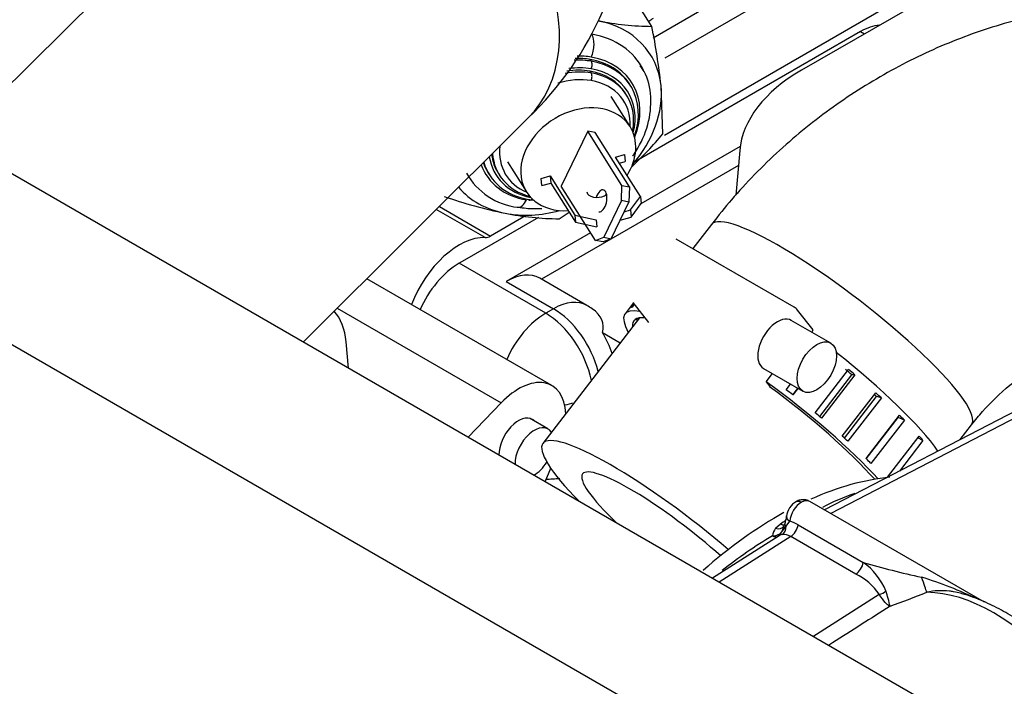
# Model space of a CAD drawing. Units: millimetres. Extents: x 0 to 358, y 0 to 202.
# Drawn here: x 74 to 83, y 169 to 175 of the extents above; entities that cross this region are included whole.
import ezdxf
from ezdxf.lldxf.tags import DXFTag

# ---------------------------------------------------------------- set-up
doc = ezdxf.new("R2010")
doc.units = ezdxf.units.MM
for name, color, linetype in [('13211034_CODO_GO', 7, 'Continuous'), ('13817012_ALTERNA', 7, 'Continuous'), ('13920100.1_MOTOR', 7, 'Continuous'), ('17611001', 7, 'Continuous'), ('17611012_TUBO_TE', 7, 'Continuous'), ('54081020_ABRAZAD', 7, 'Continuous'), ('60539041.02', 7, 'Continuous'), ('60900070_TERMOCO', 7, 'Continuous'), ('Predeterminado', 7, 'Continuous')]:
    doc.layers.add(name, color=color, linetype=linetype)
tags = doc.linetypes.add('HIDDEN2', pattern=[4.7625, 3.175, -1.5875]).pattern_tags.tags
tags[6:7] = [DXFTag(74, 4), DXFTag(75, 0), DXFTag(340, '0'), DXFTag(46, 0.0), DXFTag(50, 0.0), DXFTag(44, 0.0), DXFTag(45, 0.0)]
tags[4:5] = [DXFTag(74, 4), DXFTag(75, 0), DXFTag(340, '0'), DXFTag(46, 0.0), DXFTag(50, 0.0), DXFTag(44, 0.0), DXFTag(45, 0.0)]

# ---------------------------------------------------------------- blocks, each defined once
blk = doc.blocks.new('SE1')
at = {"layer": '13211034_CODO_GO', "color": 7, "linetype": 'HIDDEN2'}
for p, q in [((80.4736, 173.2681), (80.3065, 173.0511)), ((79.8271, 172.4284), (78.9595, 171.3014)), ((82.7095, 171.3365), (82.8111, 171.4685))]:
    blk.add_line(p, q, dxfattribs=at)
at = {"layer": '13211034_CODO_GO', "color": 7, "linetype": 'Continuous'}
blk.add_ellipse((81.6423, 172.3683), major_axis=(-1.1687, 0.8998), ratio=0.183672, start_param=3.139107, end_param=6.282745, dxfattribs=at)
at = {"layer": '13211034_CODO_GO', "color": 7, "linetype": 'HIDDEN2'}
for major_axis, start_param, end_param in [((-1.1687, 0.8998), 4.418679, 6.283185), ((-1.1687, 0.8998), 0, 0.914599), ((-0.8122, 0.6253), 0, 1.047065), ((-0.8122, 0.6253), 4.302966, 6.283185)]:
    blk.add_ellipse((80.1282, 170.4016), major_axis=major_axis, ratio=0.183672, start_param=start_param, end_param=end_param, dxfattribs=at)
for points, knots in [([(86.3001, 174.7576), (86.1819, 174.8219), (85.9335, 174.954), (85.4643, 175.1222), (84.9266, 175.2328), (84.3626, 175.2695), (83.7866, 175.2298), (83.2073, 175.1141), (82.6358, 174.9236), (82.0836, 174.6617), (81.56, 174.3318), (81.0804, 173.9446), (80.7149, 173.5701), (80.5388, 173.3504), (80.4736, 173.2681)], [0, 0, 0, 0, 0.058918, 0.145243, 0.232147, 0.320116, 0.409164, 0.499164, 0.589914, 0.681207, 0.772892, 0.864882, 0.957148, 1, 1, 1, 1]), ([(82.8111, 171.4685), (82.846, 171.5123), (82.9414, 171.6301), (83.1517, 171.8326), (83.434, 172.0319), (83.7364, 172.1827), (84.0361, 172.2763), (84.3142, 172.3134), (84.5512, 172.3011), (84.7224, 172.2555), (84.7915, 172.2209), (84.8251, 172.2029)], [0, 0, 0, 0, 0.055733, 0.176596, 0.297651, 0.418423, 0.538798, 0.659223, 0.780815, 0.906179, 1, 1, 1, 1])]:
    blk.add_open_spline(points, degree=3, knots=knots, dxfattribs=at)
at = {"layer": '13817012_ALTERNA', "color": 7, "linetype": 'HIDDEN2'}
for p, q in [((79.0409, 171.8201), (77.3777, 172.7803)), ((78.5833, 171.6644), (78.2869, 171.3563)), ((79.0048, 171.431), (78.8385, 171.527)), ((78.9806, 170.9558), (79.0306, 171.0776))]:
    blk.add_line(p, q, dxfattribs=at)
at = {"layer": '13817012_ALTERNA', "color": 7, "linetype": 'Continuous'}
blk.add_line((77.1109, 172.5145), (78.5833, 171.6644), dxfattribs=at)
at = {"layer": '13817012_ALTERNA', "color": 7, "linetype": 'HIDDEN2'}
for centre, major_axis, start_param, end_param in [((78.7409, 171.3004), (-0.3, -0.5196), 2.402842, 4.307425), ((78.7409, 171.3004), (0.125, 0.2165), 0, 2.366581), ((78.8823, 171.2188), (-0.1225, -0.2122), 2.823453, 5.529238), ((78.7409, 171.3004), (0.125, 0.2165), 6.08285, 6.283185), ((78.8823, 171.2188), (-0.1225, -0.2122), 0.753947, 1.497056)]:
    blk.add_ellipse(centre, major_axis=major_axis, ratio=0.57735, start_param=start_param, end_param=end_param, dxfattribs=at)
at = {"layer": '13920100.1_MOTOR', "color": 7, "linetype": 'Continuous'}
for p, q in [((79.9495, 174.9459), (81.3179, 175.7359)), ((81.396, 175.536), (80.0556, 174.7621)), ((81.8128, 175.001), (81.8482, 174.9806)), ((79.3949, 174.7343), (79.3846, 174.7506)), ((79.3941, 174.6288), (79.3838, 174.6451)), ((78.4395, 173.1495), (78.0019, 173.4021)), ((78.0294, 173.4295), (78.4894, 173.1639)), ((78.9844, 172.4699), (78.2066, 172.9189)), ((78.6309, 172.7556), (79.0551, 172.5107)), ((79.0551, 172.5107), (78.9844, 172.4699))]:
    blk.add_line(p, q, dxfattribs=at)
at = {"layer": '13920100.1_MOTOR', "color": 7, "linetype": 'HIDDEN2'}
for p, q in [((83.0503, 175.6746), (81.2825, 174.654)), ((81.9971, 175.189), (80.0522, 174.0662)), ((81.8128, 175.001), (79.7925, 173.8346)), ((79.7475, 174.5138), (79.7372, 174.53)), ((79.7114, 174.4304), (79.7011, 174.4466)), ((80.7325, 173.969), (79.8399, 173.4537)), ((80.7284, 173.9333), (80.6933, 173.5297)), ((79.6131, 173.873), (79.6926, 173.8958)), ((79.8354, 173.5203), (79.6131, 173.873)), ((79.6926, 173.8958), (79.6993, 173.8322)), ((80.7165, 173.7965), (78.948, 172.7754)), ((79.6481, 173.8174), (79.6993, 173.8322)), ((78.4683, 173.7301), (78.4786, 173.7138)), ((78.5591, 173.7267), (78.5694, 173.7104)), ((78.9438, 173.6807), (79.0234, 173.7036)), ((78.9505, 173.617), (78.9438, 173.6807)), ((79.0234, 173.7036), (79.03, 173.6399)), ((79.0234, 173.7036), (79.2457, 173.3509)), ((78.9505, 173.617), (79.03, 173.6399)), ((79.03, 173.6399), (79.2524, 173.2873)), ((79.7463, 173.3986), (79.8354, 173.5203)), ((79.8354, 173.5203), (79.842, 173.4567)), ((79.6911, 173.3828), (79.7463, 173.3986)), ((79.7463, 173.3986), (79.7529, 173.3349)), ((79.7529, 173.3349), (79.842, 173.4567)), ((78.9204, 173.3311), (78.2773, 172.9598)), ((78.8042, 173.3456), (78.4894, 173.1639)), ((79.2457, 173.3509), (79.2524, 173.2873)), ((79.2457, 173.3509), (79.4374, 173.3099)), ((79.4374, 173.3099), (79.4441, 173.2462)), ((79.6544, 173.3066), (79.7529, 173.3349)), ((79.2524, 173.2873), (79.4441, 173.2462)), ((79.3886, 173.1932), (78.6309, 172.7556)), ((78.2773, 172.9598), (78.2066, 172.9189)), ((79.3551, 172.5404), (78.9309, 172.7854)), ((79.4941, 172.2981), (79.6552, 172.2051)), ((77.2137, 171.9759), (77.1918, 172.2122))]:
    blk.add_line(p, q, dxfattribs=at)
for centre, radius, start, end in [((78.8077, 174.0344), 0.6163, 209.68439, 263.24758), ((79.0551, 172.0208), 0.6, 54.73564, 60)]:
    blk.add_arc(centre, radius, start, end, dxfattribs=at)
at = {"layer": '13920100.1_MOTOR', "color": 7, "linetype": 'Continuous'}
for centre, major_axis, ratio, start_param, end_param in [((80.1617, 174.9951), (-0.3, 0), 0.57735, -0.785398, -0.586736), ((79.3427, 174.8526), (-0.025, -0.1479), 0.486863, 1.072486, 2.643283), ((79.0515, 174.2114), (-0.7825, -0.4933), 0.767256, 3.060492, 3.850409), ((79.1028, 174.1301), (0.6556, 0.4133), 0.767256, 0.708816, 0.893552), ((79.3761, 174.6929), (-0.0083, -0.0493), 0.486863, 1.072486, 2.643283), ((79.1028, 174.1301), (-0.6556, -0.4133), 0.767256, 2.328728, 3.850409), ((79.1301, 174.0867), (0.5922, 0.3733), 0.767256, 0.708816, 1.026601), ((79.1301, 174.0867), (-0.5922, -0.3733), 0.767256, 2.460812, 3.850409), ((79.1575, 174.0433), (0.5287, 0.3333), 0.767256, 0.708816, 1.230103), ((79.3753, 174.5875), (-0.0083, -0.0493), 0.486863, 1.072486, 2.643283), ((79.1575, 174.0433), (-0.5287, -0.3333), 0.767256, 2.646546, 3.850409), ((79.1575, 174.0433), (0.5287, 0.3333), 0.767256, 2.591577, 3.636532), ((79.1301, 174.0867), (0.5922, 0.3733), 0.767256, 2.819809, 3.822285), ((79.1028, 174.1301), (0.6556, 0.4133), 0.767256, 2.979599, 3.850409), ((78.7602, 173.5703), (0.025, 0.1479), 0.486863, 3.141038, 4.214079), ((78.8499, 173.5347), (0.0083, 0.0493), 0.486863, 2.643283, 3.96585), ((79.0551, 172.0208), (-0.3, -0.5196), 0.57735, 3.141593, 3.926991), ((78.9844, 171.98), (-0.3, -0.5196), 0.57735, 3.926991, 4.897197), ((78.9844, 171.98), (-0.3, 0.5196), 0.57735, 4.182853, 5.497787), ((79.0551, 172.0208), (-0.3, 0.5196), 0.57735, 4.255906, 5.497787), ((78.9844, 171.98), (0.6, 0), 0.57735, -1.283203, -1.129433)]:
    blk.add_ellipse(centre, major_axis=major_axis, ratio=ratio, start_param=start_param, end_param=end_param, dxfattribs=at)
at = {"layer": '13920100.1_MOTOR', "color": 7, "linetype": 'HIDDEN2'}
for centre, major_axis, ratio, start_param, end_param in [((81.8128, 174.5111), (-0.3, -0.5196), 0.57735, 3.515853, 3.926991), ((79.113, 174.1138), (0.6344, 0.4), 0.767256, 0.708816, 0.938447), ((79.1028, 174.1301), (0.6344, 0.4), 0.767256, 0.708816, 0.909913), ((79.1028, 174.1301), (-0.6344, -0.4), 0.767256, 3.141593, 3.850409), ((79.113, 174.1138), (-0.6344, -0.4), 0.767256, 2.366836, 3.850409), ((79.1404, 174.0704), (0.571, 0.36), 0.767256, 0.708816, 1.090838), ((79.1301, 174.0867), (0.571, 0.36), 0.767256, 0.708816, 1.051476), ((79.1301, 174.0867), (-0.571, -0.36), 0.767256, 3.141593, 3.850409), ((82.626, 173.8783), (-1.9, 0), 0.57735, 5.497787, 6.233002), ((79.1404, 174.0704), (-0.571, -0.36), 0.767256, 2.514293, 3.850409), ((79.1301, 174.0867), (0.571, 0.36), 0.767256, 2.79387, 3.141593), ((79.1404, 174.0704), (0.571, 0.36), 0.767256, 2.748906, 3.768798), ((79.1028, 174.1301), (0.6344, 0.4), 0.767256, 2.963563, 3.141593), ((79.113, 174.1138), (0.6344, 0.4), 0.767256, 2.927366, 3.850409), ((79.113, 174.1138), (-0.6344, -0.4), 0.767256, 0.708816, 0.774678), ((79.4551, 173.5713), (0.0995, 0.0104), 0.599781, 3.141593, 3.429386), ((79.4551, 173.5713), (-0.0995, -0.0104), 0.599781, 0.287793, 2.387147), ((78.7602, 173.5703), (0.025, 0.1479), 0.486863, 3.040668, 3.141038), ((78.2066, 172.5107), (-0.35, -0.6062), 0.57735, 3.437034, 4.973881), ((78.4894, 173.2864), (-0.075, -0.1299), 0.57735, 0.295441, 0.785398), ((78.2066, 172.429), (0.3, 0.5196), 0.57735, 0.785398, 1.766737), ((78.6309, 172.2657), (-0.3, -0.5196), 0.57735, 3.141593, 3.926991), ((76.5587, 171.7724), (-0.45, -0.7794), 0.57735, 2.457424, 2.952321), ((79.0551, 172.3474), (-0.4472, 0), 0.57735, 2.949394, 3.826312), ((79.2319, 172.1229), (0.2727, -0.4724), 0.57735, 1.221826, 1.608647), ((78.9844, 171.3268), (0.6, 0), 0.57735, 4.710661, 4.923915)]:
    blk.add_ellipse(centre, major_axis=major_axis, ratio=ratio, start_param=start_param, end_param=end_param, dxfattribs=at)
for points, knots in [([(79.7661, 173.8809), (79.776, 173.8951), (79.836, 173.9852), (79.9165, 174.1642), (79.9401, 174.4111), (79.9033, 174.6016), (79.8452, 174.6755), (79.8307, 174.6937)], [0.5556331, 0.5556331, 0.5556331, 0.5556331, 0.5801446, 0.7096166, 0.8389128, 0.9657403, 1, 1, 1, 1]), ([(78.7352, 173.4224), (78.7865, 173.4159), (78.8528, 173.4086), (78.9246, 173.4109), (78.9492, 173.4127)], [0, 0, 0, 0, 0.0705122, 0.1062961, 0.1062961, 0.1062961, 0.1062961])]:
    blk.add_open_spline(points, degree=3, knots=knots, dxfattribs=at)
at = {"layer": '17611001', "color": 7, "linetype": 'HIDDEN2'}
for p, q in [((84.3814, 172.2033), (81.4892, 170.7039)), ((82.9266, 169.874), (81.3581, 170.7796)), ((81.081, 170.4715), (80.4824, 170.0887))]:
    blk.add_line(p, q, dxfattribs=at)
at = {"layer": '17611001', "color": 7, "linetype": 'Continuous'}
for p, q in [((84.4771, 172.1911), (81.5456, 170.6713)), ((81.0504, 170.5382), (81.0946, 170.5784)), ((81.1467, 170.5567), (81.178, 170.6026)), ((81.2535, 170.5698), (81.8382, 170.2322)), ((81.1024, 170.5023), (81.1467, 170.5567)), ((81.1213, 170.5447), (81.1024, 170.5023)), ((81.1859, 170.4646), (80.5432, 170.0536)), ((81.7707, 170.127), (81.1859, 170.4646)), ((81.3861, 169.567), (81.9809, 169.9455))]:
    blk.add_line(p, q, dxfattribs=at)
at = {"layer": '17611001', "color": 7, "linetype": 'HIDDEN2'}
for centre, radius, start, end in [((82.4391, 168.8552), 2.1071, 108.72966, 117.37538), ((81.326, 170.6257), 0.1782, 119.82919, 174.44193), ((80.9501, 170.6389), 0.1931, 331.16323, 343.34169), ((80.9058, 170.6672), 0.244, 338.11759, 355.79624), ((83.0723, 167.0118), 4.0203, 120.65414, 128.46771)]:
    blk.add_arc(centre, radius, start, end, dxfattribs=at)
at = {"layer": '17611001', "color": 7, "linetype": 'Continuous'}
for centre, radius, start, end in [((81.0776, 170.2682), 0.3492, 59.7444, 73.27689), ((81.1714, 170.4489), 0.1503, 143.57049, 171.81837), ((81.1233, 170.3632), 0.1192, 58.31122, 97.73019), ((83.7828, 176.8091), 6.8584, 253.52897, 258.04227), ((81.4768, 169.7358), 0.614, 23.00269, 53.93652), ((81.5346, 169.641), 0.5404, 34.30859, 64.09713), ((81.1391, 166.2316), 4.0566, 64.75884, 72.4582), ((80.5443, 169.5075), 1.5692, 12.13963, 17.3636), ((64.6179, 216.2485), 49.5869, 290.61699, 291.02567)]:
    blk.add_arc(centre, radius, start, end, dxfattribs=at)
at = {"layer": '17611001', "color": 7, "linetype": 'HIDDEN2'}
for centre, major_axis, ratio, start_param, end_param in [((81.0703, 167.627), (-1.85, -3.2043), 0.57735, 3.532447, 3.813756), ((81.0703, 167.627), (-1.85, -3.2043), 0.57735, 3.905936, 4.186705), ((81.1811, 170.2981), (0.0962, -0.1757), 0.576363, 2.938809, 3.246042)]:
    blk.add_ellipse(centre, major_axis=major_axis, ratio=ratio, start_param=start_param, end_param=end_param, dxfattribs=at)
at = {"layer": '17611001', "color": 7, "linetype": 'Continuous'}
for centre, major_axis, ratio, start_param, end_param in [((81.2825, 170.65), (0.074, 0.1305), 0.572289, 0.781109, 2.238133), ((81.2825, 170.65), (-0.076, -0.1293), 0.582367, 3.146034, 3.931432), ((81.141, 167.5861), (1.7772, 3.246), 0.561625, 0.772658, 0.790892), ((81.0933, 170.6593), (-0.0533, 0.0846), 0.581644, 2.33406, 2.866116), ((81.2269, 170.5429), (0.0943, -0.0334), 0.229491, 3.150356, 3.782261), ((81.2483, 170.6339), (0.0996, -0.0091), 0.506354, 3.142046, 3.976461), ((81.1841, 170.5452), (-0.05, -0.0866), 0.57735, 0.811578, 2.165263), ((81.0179, 170.5491), (0.0987, -0.0163), 0.781753, 4.887215, 5.855063), ((81.0476, 170.6181), (-0.0796, 0.0605), 0.71874, 2.101506, 3.148878), ((81.0179, 170.5491), (-0.063, 0.0777), 0.813082, 3.141593, 3.602449), ((81.0666, 170.5706), (0.016, -0.0987), 0.797532, 0.330392, 1.303028), ((81.0179, 170.5491), (-0.0542, 0.084), 0.53414, 2.328546, 3.026436), ((81.7688, 170.2076), (-0.05, -0.0866), 0.57735, 0.811578, 2.165263), ((82.2397, 170.4122), (0.1744, -0.4686), 0.014521, 0.284771, 0.834957), ((81.9791, 170.0261), (0.0896, 0.0445), 0.776424, 4.363608, 5.058492), ((83.0099, 168.2161), (-0.9569, 1.6575), 0.57735, 5.037651, 5.957923)]:
    blk.add_ellipse(centre, major_axis=major_axis, ratio=ratio, start_param=start_param, end_param=end_param, dxfattribs=at)
at = {"layer": '17611001', "color": 7, "linetype": 'HIDDEN2'}
for points, knots in [([(81.3576, 170.7776), (81.3522, 170.7814), (81.3364, 170.7923), (81.3013, 170.7974), (81.2611, 170.792), (81.2397, 170.7811), (81.2277, 170.7747)], [0, 0, 0, 0, 0.131735, 0.441428, 0.729526, 1, 1, 1, 1]), ([(81.2321, 170.7772), (81.2322, 170.7773), (81.2323, 170.7774), (81.239, 170.7812), (81.2469, 170.7828), (81.2639, 170.7811), (81.2733, 170.7778), (81.2825, 170.7725)], [0.4955398, 0.4955398, 0.4955398, 0.4955398, 0.5, 0.5, 0.75, 0.75, 1, 1, 1, 1]), ([(83.6109, 169.2692), (83.601, 169.3008), (83.5916, 169.3306), (83.5706, 169.3859), (83.5589, 169.4115), (83.5305, 169.4593), (83.5141, 169.4812), (83.4771, 169.5229), (83.4567, 169.5427), (83.413, 169.5814), (83.3899, 169.6002), (83.3422, 169.6368), (83.3176, 169.6546), (83.2426, 169.7065), (83.1909, 169.7391), (83.0856, 169.7999), (83.0318, 169.8282), (82.9216, 169.8804), (82.8651, 169.9046), (82.7749, 169.9363), (82.7441, 169.946), (82.6918, 169.9595), (82.6709, 169.9642), (82.6496, 169.9679)], [0, 0, 0, 0, 0.0625, 0.0625, 0.125, 0.125, 0.1875, 0.1875, 0.25, 0.25, 0.3125, 0.3125, 0.375, 0.375, 0.5, 0.5, 0.625, 0.625, 0.75, 0.75, 0.8125, 0.8125, 0.8524792, 0.8524792, 0.8524792, 0.8524792])]:
    blk.add_open_spline(points, degree=3, knots=knots, dxfattribs=at)
at = {"layer": '17611001', "color": 7, "linetype": 'Continuous'}
for points, knots in [([(82.6496, 169.9679), (82.6375, 169.97), (82.6254, 169.9718), (82.5789, 169.9773), (82.5439, 169.9786), (82.4754, 169.975), (82.4416, 169.9702), (82.409, 169.9632)], [0.8524792, 0.8524792, 0.8524792, 0.8524792, 0.875, 0.875, 0.9375, 0.9375, 1, 1, 1, 1]), ([(82.0784, 169.8375), (82.0754, 169.8387), (82.0722, 169.8404), (82.0657, 169.8447), (82.0622, 169.8473), (82.0515, 169.8562), (82.0438, 169.8638), (82.0195, 169.891), (82.0014, 169.915), (81.9809, 169.9455)], [0, 0, 0, 0, 0.125, 0.125, 0.25, 0.25, 0.5, 0.5, 1, 1, 1, 1]), ([(82.0784, 169.8375), (81.9064, 169.7281), (81.7344, 169.6187), (81.5624, 169.5093), (81.5502, 169.5016), (81.5381, 169.4939), (81.526, 169.4862)], [0, 0, 0, 0, 0.1944079, 0.1944079, 0.1944079, 0.2081032, 0.2081032, 0.2081032, 0.2081032])]:
    blk.add_open_spline(points, degree=3, knots=knots, dxfattribs=at)
at = {"layer": '17611012_TUBO_TE', "color": 7, "linetype": 'HIDDEN2'}
for p, q in [((76.3575, 176.7043), (73.6667, 174.0238)), ((76.8063, 172.2111), (78.8277, 174.2247))]:
    blk.add_line(p, q, dxfattribs=at)
blk.add_arc((76.7776, 176.3698), 2.9672, 313.70269, 359.21177, dxfattribs=at)
at = {"layer": '17611012_TUBO_TE', "color": 7, "linetype": 'Continuous'}
blk.add_ellipse((77.5926, 175.4645), major_axis=(1.2351, -1.2398), ratio=0.708452, start_param=0, end_param=3.141593, dxfattribs=at)
at = {"layer": '54081020_ABRAZAD', "color": 7, "linetype": 'HIDDEN2'}
for p, q in [((81.2185, 172.5245), (80.1579, 173.1369)), ((79.7715, 172.5611), (79.6975, 172.465)), ((79.7464, 172.5197), (79.7749, 172.5568)), ((79.7799, 172.5504), (79.761, 172.5258)), ((79.768, 172.5655), (79.9085, 172.3871)), ((79.8083, 172.4245), (79.795, 172.4072)), ((81.3889, 172.3199), (81.2484, 172.4984)), ((81.5452, 172.2025), (81.1916, 172.4066)), ((81.3744, 172.3011), (81.3889, 172.3199)), ((80.9416, 171.9736), (81.2952, 171.7695)), ((80.9661, 171.8556), (81.0214, 171.9275)), ((81.4066, 171.5757), (81.7064, 171.9652)), ((81.447, 171.5421), (81.7353, 171.9166)), ((81.7628, 171.9181), (81.463, 171.5286)), ((81.7628, 171.9181), (81.7353, 171.9166)), ((80.9661, 171.8556), (80.9991, 171.8136)), ((81.1455, 171.7831), (81.1843, 171.8335)), ((81.2049, 171.7373), (81.2498, 171.7957)), ((81.2499, 171.7956), (81.205, 171.7373)), ((81.6497, 171.3663), (81.9495, 171.7557)), ((81.6704, 171.3476), (81.9579, 171.721)), ((82.0004, 171.7094), (81.9579, 171.721)), ((82.0004, 171.7094), (81.7006, 171.32)), ((81.8642, 171.1639), (82.164, 171.5533)), ((81.8655, 171.1626), (82.1515, 171.534)), ((82.2072, 171.5099), (81.9074, 171.1204)), ((82.2072, 171.5099), (82.1515, 171.534)), ((82.0567, 170.9981), (82.3406, 171.3669)), ((82.3741, 171.3281), (82.1621, 171.0528)), ((82.3741, 171.3281), (82.3293, 171.3522))]:
    blk.add_line(p, q, dxfattribs=at)
blk.add_arc((75.8618, 164.8601), 8.7089, 52.15501, 52.64885, dxfattribs=at)
for centre, major_axis, ratio, start_param, end_param in [((80.9653, 171.4889), (1.2678, -0.9761), 0.183672, 2.801403, 3.539497), ((80.9953, 171.5279), (-1.2678, 0.9761), 0.183672, -0.128726, -0.081808), ((81.0685, 172.2647), (-0.15, -0.2598), 0.57735, 2.9147, 3.141593), ((80.9653, 171.4889), (1.1886, -0.9151), 0.183672, 2.848056, 3.324421), ((81.0666, 172.1901), (0.125, 0.2165), 0.57735, 0, 3.141593), ((80.9953, 171.5279), (-1.1886, 0.9151), 0.183672, 0.079149, 0.129196), ((81.3251, 171.9563), (1.2678, -0.9761), 0.183672, 0.531133, 1.499072), ((81.2951, 171.9173), (1.1886, -0.9151), 0.183672, 1.335786, 1.385833), ((81.2951, 171.9173), (1.2678, -0.9761), 0.183672, 1.33735, 1.384269), ((80.9653, 171.4889), (1.2678, -0.9761), 0.183672, 0.808449, 1.710692), ((80.9653, 171.4889), (1.1886, -0.9151), 0.183672, 0.762949, 1.685233), ((81.2951, 171.9173), (1.1886, -0.9151), 0.183672, 1.126346, 1.146792), ((81.2951, 171.9173), (1.2678, -0.9761), 0.183672, 1.127911, 1.174829), ((80.9953, 171.5279), (1.2678, -0.9761), 0.183672, 1.33735, 1.384269), ((81.2951, 171.9173), (1.2678, -0.9761), 0.183672, 0.918471, 0.96539), ((80.9953, 171.5279), (1.2678, -0.9761), 0.183672, 1.127911, 1.174829), ((81.2951, 171.9173), (1.2678, -0.9761), 0.183672, 0.709032, 0.75595), ((80.9953, 171.5279), (1.2678, -0.9761), 0.183672, 0.918471, 0.96539)]:
    blk.add_ellipse(centre, major_axis=major_axis, ratio=ratio, start_param=start_param, end_param=end_param, dxfattribs=at)
blk.add_ellipse((81.4202, 171.986), major_axis=(0.125, 0.2165), ratio=0.57735, dxfattribs=at)
at = {"layer": '60539041.02', "color": 7, "linetype": 'HIDDEN2'}
blk.add_line((109.6838, 153.2293), (61.8834, 180.8269), dxfattribs=at)
at = {"layer": '60539041.02', "color": 7, "linetype": 'Continuous'}
blk.add_line((108.4885, 152.3838), (60.6881, 179.9813), dxfattribs=at)
at = {"layer": '60900070_TERMOCO', "color": 7, "linetype": 'HIDDEN2'}
for p, q in [((79.939, 175.048), (79.6953, 175.4345)), ((80.0382, 174.0827), (80.0207, 174.5144)), ((79.7424, 174.1467), (79.5714, 174.418)), ((79.3622, 174.1071), (79.124, 173.613)), ((79.4304, 174.0938), (79.3622, 174.1071)), ((79.6701, 173.6188), (79.3622, 174.1071)), ((79.7382, 173.6055), (79.4304, 174.0938)), ((78.6409, 173.8314), (78.8119, 173.5601)), ((79.4318, 173.1247), (79.124, 173.613)), ((79.6645, 173.4822), (79.6701, 173.6188)), ((79.6701, 173.6188), (79.7382, 173.6055)), ((79.7382, 173.6055), (79.7327, 173.4689)), ((79.6645, 173.4822), (79.5057, 173.1528)), ((79.5738, 173.1395), (79.7327, 173.4689)), ((79.7327, 173.4689), (79.6645, 173.4822)), ((79.105, 173.3187), (79.1949, 173.3784)), ((79.4318, 173.1247), (79.5057, 173.1528)), ((79.5738, 173.1395), (79.4999, 173.1114)), ((79.5057, 173.1528), (79.5738, 173.1395)), ((79.4999, 173.1114), (79.4318, 173.1247))]:
    blk.add_line(p, q, dxfattribs=at)
for centre, radius, start, end in [((79.9672, 177.701), 2.6532, 258.86301, 269.38952), ((73.7979, 173.8343), 6.2599, 6.23764, 11.17953), ((77.461, 176.2355), 3.3581, 313.17095, 320.12635), ((79.4483, 177.4301), 4.145, 250.61339, 258.48374), ((79.1332, 175.9718), 2.6532, 258.86301, 269.38952)]:
    blk.add_arc(centre, radius, start, end, dxfattribs=at)
for centre, major_axis, ratio, start_param, end_param in [((79.0378, 174.2332), (-0.8882, -0.56), 0.767256, 2.778345, 3.825543), ((79.0378, 174.2332), (0.8882, 0.56), 0.767256, 5.089604, 5.919938), ((79.2772, 173.8534), (0.4653, 0.2933), 0.767256, 0, 4.084925), ((79.2772, 173.8534), (0.4653, 0.2933), 0.767256, 5.277656, 6.283185), ((79.0378, 174.2332), (0.8882, 0.56), 0.767256, 3.25183, 3.825543), ((79.4825, 173.4803), (-0.0191, -0.0982), 0.497093, 0, 4.49441), ((79.5506, 173.467), (-0.0191, -0.0982), 0.497093, 3.914498, 4.104609), ((79.0378, 174.2332), (-0.8882, -0.56), 0.767256, 0.68395, 1.193581)]:
    blk.add_ellipse(centre, major_axis=major_axis, ratio=ratio, start_param=start_param, end_param=end_param, dxfattribs=at)

msp = doc.modelspace()

# ---------------------------------------------------------------- block references
at = {"layer": 'Predeterminado'}
msp.add_blockref('SE1', (0, 0), dxfattribs=at)

doc.saveas('drawing.dxf')
